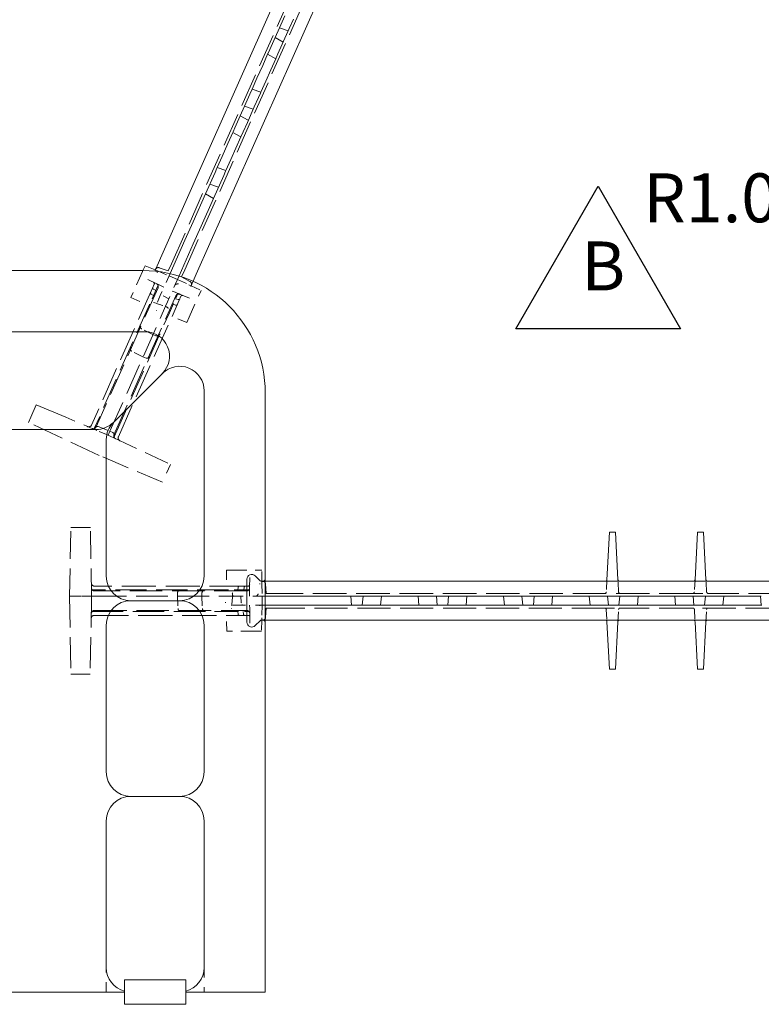
# Model space of a CAD drawing. Units: inches. Extents: x -2 to 174, y -2 to 136.
# Drawn here: x 77 to 85, y 12 to 22 of the extents above; entities that cross this region are included whole.
import ezdxf

# ---------------------------------------------------------------- set-up
doc = ezdxf.new("R2010")
doc.units = ezdxf.units.IN
doc.header["$LTSCALE"] = 4
doc.header["$MEASUREMENT"] = 0
doc.linetypes.add('DASHED', pattern=[0.2067, 0.1654, -0.0413])
for name, color, linetype, lineweight in [('Dimensions(ANSI)', 7, 'Continuous', 18), ('Hidden Edges(ANSI)', 7, 'DASHED', 18), ('Symbols(ANSI)', 7, 'Continuous', 25), ('Visible Edges(ANSI)', 7, 'Continuous', 18)]:
    doc.layers.add(name, color=color, linetype=linetype, lineweight=lineweight)
doc.styles.add('standard text', font='ARIAL.TTF')
doc.dimstyles.new('DEFAULT-ANSI 01', dxfattribs={"dimscale": 4, "dimtxt": 0.125, "dimasz": 0.125, "dimexe": 0.125, "dimexo": 0.0625, "dimgap": 0.031496, "dimtad": 0, "dimtih": 1, "dimtoh": 1, "dimdec": 3, "dimrnd": 1e-08, "dimzin": 4, "dimdsep": 46, "dimtxsty": 'standard text', "dimblk": 'Filled-1', "dimcen": 0.09, "dimdle": 0.393701, "dimclrd": 208, "dimclre": 208, "dimclrt": 7, "dimadec": 3, "dimazin": 1, "dimtfac": 0.6, "dimtdec": 3, "dimtofl": 0, "dimtmove": 0, "dimatfit": 3, "dimfxl": 0, "dimtolj": 1, "dimtzin": 0, "dimlwd": 15, "dimlwe": 15, "dimarcsym": 0})

# ---------------------------------------------------------------- blocks, each defined once
blk = doc.blocks.new('Filled-1')
at = {"color": 0}
for p, q in [((0, 0), (-1, 0.157)), ((-1, 0.157), (-1, -0.157)), ((-1, 0), (0, 0)), ((-1, -0.157), (0, 0))]:
    blk.add_line(p, q, dxfattribs=at)
at = {"color": 0, "flags": 128}
blk.add_lwpolyline([(-1, -0.157), (0, 0)], dxfattribs=at)
at = {"color": 0}
blk.add_solid([(-1, -0.157), (0, 0), (-1, 0.157), (-1, -0.157)], dxfattribs=at)
blk = doc.blocks.new('*D43')
at = {"layer": 'Defpoints', "color": 0, "linetype": 'Continuous'}
for p in [(84.007, 29.972), (85.536, 26.538), (83.251, 24.595), (79.301, 19.404)]:
    blk.add_point(p, dxfattribs=at)
at = {"layer": 'Dimensions(ANSI)', "color": 208, "linetype": 'Continuous', "lineweight": 15}
for start, end in [(251.2772, 263.3864), (276.6359, 288.7228)]:
    blk.add_arc((84.007, 29.972), 5.431, start, end, dxfattribs=at)
at = {"layer": 'Dimensions(ANSI)', "color": 208, "linetype": 'Continuous', "lineweight": 15, "xscale": 0.5, "yscale": 0.5, "zscale": 0.5}
for p, rotation in [((81.798, 25.011), 158.638609952194), ((86.216, 25.011), 21.36139004780587)]:
    blk.add_blockref('Filled-1', p, dxfattribs=dict(at, rotation=rotation))
at = {"layer": 'Dimensions(ANSI)', "color": 7, "linetype": 'Continuous', "lineweight": 18, "insert": (84.008, 24.542), "char_height": 0.5, "attachment_point": 5, "style": 'standard text'}
blk.add_mtext('\\A1;48°', dxfattribs=at)
blk = doc.blocks.new('*D45')
at = {"layer": 'Defpoints', "color": 0, "linetype": 'Continuous'}
for p in [(88.222, 19.06), (89.007, 18.442)]:
    blk.add_point(p, dxfattribs=at)
at = {"layer": 'Dimensions(ANSI)', "color": 208, "linetype": 'Continuous', "lineweight": 15}
for p, q in [((86.149, 20.185), (86.793, 20.185)), ((86.793, 20.185), (87.829, 19.37))]:
    blk.add_line(p, q, dxfattribs=at)
at = {"layer": 'Dimensions(ANSI)', "color": 208, "linetype": 'Continuous', "lineweight": 15, "xscale": 0.5, "yscale": 0.5, "zscale": 0.5, "rotation": 321.7878893500272}
blk.add_blockref('Filled-1', (88.222, 19.06), dxfattribs=at)
at = {"layer": 'Dimensions(ANSI)', "color": 7, "linetype": 'Continuous', "lineweight": 18, "insert": (84.941, 20.185), "char_height": 0.5, "attachment_point": 5, "style": 'standard text'}
blk.add_mtext('\\A1;R1.000', dxfattribs=at)
blk = doc.blocks.new('Revision Tag2')
at = {"layer": 'Symbols(ANSI)'}
for p, q in [((20.6425, 4.7115), (20.853, 5.0762)), ((20.853, 5.0762), (21.0636, 4.7115)), ((21.0636, 4.7115), (20.6425, 4.7115))]:
    blk.add_line(p, q, dxfattribs=at)
at = {"layer": 'Symbols(ANSI)', "color": 7, "insert": (20.8099, 4.7706), "char_height": 0.125, "attachment_point": 7, "style": 'standard text'}
blk.add_mtext('B', dxfattribs=at)

msp = doc.modelspace()

# ---------------------------------------------------------------- linework, layer by layer
at = {"layer": 'Hidden Edges(ANSI)', "ltscale": 0.517852}
for p, q in [((79.0481, 19.5111), (80.7896, 23.4225)), ((87.9172, 15.9917), (83.6356, 15.9917))]:
    msp.add_line(p, q, dxfattribs=at)
at = {"layer": 'Hidden Edges(ANSI)', "ltscale": 0.511247}
for p, q in [((79.1852, 19.4501), (80.5606, 22.5393)), ((87.9172, 16.1417), (84.5357, 16.1417))]:
    msp.add_line(p, q, dxfattribs=at)
at = {"layer": 'Hidden Edges(ANSI)', "ltscale": 0.044712}
for p, q in [((80.2414, 21.8916), (80.1524, 21.9222)), ((80.1905, 21.7774), (80.1082, 21.823)), ((79.8855, 21.0922), (79.7965, 21.1228)), ((79.8346, 20.978), (79.7523, 21.0236)), ((79.5296, 20.2928), (79.4406, 20.3235)), ((79.1102, 19.351), (79.0239, 19.3876)), ((79.9746, 16.0199), (79.9762, 16.1136)), ((81.0072, 16.1136), (80.999, 16.0199)), ((81.7572, 16.1136), (81.7654, 16.0199)), ((81.8822, 16.1136), (81.874, 16.0199)), ((82.6322, 16.1136), (82.6404, 16.0199)), ((82.7572, 16.1136), (82.749, 16.0199)), ((83.5072, 16.1136), (83.5154, 16.0199)), ((83.6322, 16.1136), (83.624, 16.0199)), ((84.3822, 16.1136), (84.3904, 16.0199)), ((84.5072, 16.1136), (84.499, 16.0199))]:
    msp.add_line(p, q, dxfattribs=at)
at = {"layer": 'Hidden Edges(ANSI)', "ltscale": 0.221196}
for p, q in [((78.7525, 19.431), (78.658, 19.2187)), ((79.2295, 18.9658), (79.324, 19.1781)), ((79.6729, 16.3792), (79.9052, 16.3792)), ((79.9038, 15.7542), (79.6715, 15.7542))]:
    msp.add_line(p, q, dxfattribs=at)
at = {"layer": 'Hidden Edges(ANSI)', "ltscale": 0.011593}
msp.add_line((78.7525, 19.431), (78.7573, 19.4417), dxfattribs=at)
at = {"layer": 'Hidden Edges(ANSI)', "ltscale": 0.025085}
for p, q in [((78.883, 19.4475), (78.9066, 19.4374)), ((79.9724, 15.8924), (79.9719, 15.8667))]:
    msp.add_line(p, q, dxfattribs=at)
at = {"layer": 'Hidden Edges(ANSI)', "ltscale": 0.062967}
for p, q in [((78.9065, 19.4374), (79.0239, 19.3876)), ((79.9746, 16.0199), (79.9724, 15.8924))]:
    msp.add_line(p, q, dxfattribs=at)
at = {"layer": 'Hidden Edges(ANSI)', "ltscale": 0.046123}
for p, q in [((79.016, 19.4389), (78.9242, 19.4705)), ((79.153, 19.3779), (79.2379, 19.3308)), ((80.0182, 16.1417), (80.0097, 16.2385)), ((80.0182, 15.9917), (80.0097, 15.895))]:
    msp.add_line(p, q, dxfattribs=at)
at = {"layer": 'Hidden Edges(ANSI)', "ltscale": 0.059038}
for p, q in [((79.0481, 19.5111), (79.016, 19.4389)), ((79.1852, 19.4501), (79.153, 19.3779)), ((80.0182, 16.1417), (80.0972, 16.1417)), ((80.0182, 15.9917), (80.0972, 15.9917))]:
    msp.add_line(p, q, dxfattribs=at)
at = {"layer": 'Hidden Edges(ANSI)', "ltscale": 0.087363}
for p, q in [((78.8981, 19.3065), (78.7316, 19.3841)), ((79.8493, 15.9379), (79.8525, 15.7542))]:
    msp.add_line(p, q, dxfattribs=at)
at = {"layer": 'Hidden Edges(ANSI)', "ltscale": 0.144547}
msp.add_line((79.0342, 19.4107), (78.9415, 19.2025), dxfattribs=at)
at = {"layer": 'Hidden Edges(ANSI)', "ltscale": 0.195923}
msp.add_line((79.1259, 19.3861), (79.0075, 19.1202), dxfattribs=at)
at = {"layer": 'Hidden Edges(ANSI)', "ltscale": 0.065216}
for p, q in [((79.1102, 19.351), (79.2258, 19.2971)), ((79.974, 16.2411), (79.9762, 16.1136))]:
    msp.add_line(p, q, dxfattribs=at)
at = {"layer": 'Hidden Edges(ANSI)', "ltscale": 0.031441}
msp.add_line((79.2455, 19.2782), (79.2694, 19.332), dxfattribs=at)
at = {"layer": 'Hidden Edges(ANSI)', "ltscale": 0.528958}
for p, q in [((78.8545, 19.2609), (78.2319, 17.8626)), ((78.2593, 15.9166), (79.79, 15.9166))]:
    msp.add_line(p, q, dxfattribs=at)
at = {"layer": 'Hidden Edges(ANSI)', "ltscale": 0.501393}
for p, q in [((78.9117, 19.2665), (78.278, 17.843)), ((78.2601, 15.9666), (79.8183, 15.9666))]:
    msp.add_line(p, q, dxfattribs=at)
at = {"layer": 'Hidden Edges(ANSI)', "ltscale": 0.159769}
for p, q in [((78.8931, 19.2493), (78.8248, 19.0959)), ((79.6272, 15.9566), (79.795, 15.9566))]:
    msp.add_line(p, q, dxfattribs=at)
at = {"layer": 'Hidden Edges(ANSI)', "ltscale": 0.024878}
for p, q in [((78.8728, 19.302), (78.8545, 19.2609)), ((79.1279, 19.1374), (79.1462, 19.1785)), ((79.8333, 16.2166), (79.7883, 16.2166)), ((79.79, 15.9166), (79.8349, 15.9166))]:
    msp.add_line(p, q, dxfattribs=at)
at = {"layer": 'Hidden Edges(ANSI)', "ltscale": 0.012475}
for p, q in [((78.8877, 19.2371), (78.8646, 19.2499)), ((78.8654, 19.187), (78.8423, 19.1998)), ((79.0915, 19.154), (79.1165, 19.1454)), ((79.0663, 19.0975), (79.0913, 19.0889)), ((79.7268, 16.1766), (79.7291, 16.2029)), ((79.7887, 16.1766), (79.791, 16.2029)), ((79.7268, 15.9566), (79.7291, 15.9303)), ((79.7817, 15.9566), (79.784, 15.9303))]:
    msp.add_line(p, q, dxfattribs=at)
at = {"layer": 'Hidden Edges(ANSI)', "ltscale": 0.098854}
for p, q in [((78.8931, 19.2493), (78.9151, 19.2986)), ((79.849, 15.9566), (79.795, 15.9566))]:
    msp.add_line(p, q, dxfattribs=at)
at = {"layer": 'Hidden Edges(ANSI)', "ltscale": 0.008906}
for p, q in [((78.8981, 19.3065), (78.9151, 19.2986)), ((79.849, 15.9566), (79.8493, 15.9379))]:
    msp.add_line(p, q, dxfattribs=at)
at = {"layer": 'Hidden Edges(ANSI)', "ltscale": 0.036523}
for p, q in [((78.9427, 19.2857), (78.9151, 19.2986)), ((79.8468, 16.1462), (79.8473, 16.1766))]:
    msp.add_line(p, q, dxfattribs=at)
at = {"layer": 'Hidden Edges(ANSI)', "ltscale": 0.000607872}
for p, q in [((78.9151, 19.2986), (78.9151, 19.2986)), ((79.849, 15.9566), (79.849, 15.9566))]:
    msp.add_line(p, q, dxfattribs=at)
at = {"layer": 'Hidden Edges(ANSI)', "ltscale": 0.015582}
for p, q in [((78.9427, 19.2857), (78.9724, 19.2718)), ((79.8479, 16.0199), (79.8485, 15.9871))]:
    msp.add_line(p, q, dxfattribs=at)
at = {"layer": 'Hidden Edges(ANSI)', "ltscale": 0.015462}
for p, q in [((79.0574, 19.2322), (79.0873, 19.2195)), ((79.8468, 16.1462), (79.8462, 16.1136))]:
    msp.add_line(p, q, dxfattribs=at)
at = {"layer": 'Hidden Edges(ANSI)', "ltscale": 0.026858}
for p, q in [((79.2258, 19.2971), (79.249, 19.2863)), ((79.9736, 16.2667), (79.974, 16.2411))]:
    msp.add_line(p, q, dxfattribs=at)
at = {"layer": 'Hidden Edges(ANSI)', "ltscale": 0.053478}
for p, q in [((79.249, 19.2863), (79.351, 19.2387)), ((79.9736, 16.2667), (79.9716, 16.3792)), ((79.9719, 15.8667), (79.97, 15.7542))]:
    msp.add_line(p, q, dxfattribs=at)
at = {"layer": 'Hidden Edges(ANSI)', "ltscale": 0.123406}
for p, q in [((79.351, 19.2387), (79.324, 19.1781)), ((79.9716, 16.3792), (79.9052, 16.3792))]:
    msp.add_line(p, q, dxfattribs=at)
at = {"layer": 'Hidden Edges(ANSI)', "ltscale": 0.500337}
for p, q in [((78.4613, 17.7632), (79.0938, 19.1837)), ((79.8167, 16.1666), (78.2618, 16.1666))]:
    msp.add_line(p, q, dxfattribs=at)
at = {"layer": 'Hidden Edges(ANSI)', "ltscale": 0.527824}
for p, q in [((78.5067, 17.7421), (79.1279, 19.1374)), ((79.7883, 16.2166), (78.2609, 16.2166))]:
    msp.add_line(p, q, dxfattribs=at)
at = {"layer": 'Hidden Edges(ANSI)', "ltscale": 0.038205}
for p, q in [((78.6347, 19.1663), (78.658, 19.2187)), ((79.6141, 15.7542), (79.6715, 15.7542))]:
    msp.add_line(p, q, dxfattribs=at)
at = {"layer": 'Hidden Edges(ANSI)', "ltscale": 0.09628}
for p, q in [((78.6347, 19.1663), (78.8181, 19.0808)), ((79.6141, 15.7542), (79.6106, 15.9566))]:
    msp.add_line(p, q, dxfattribs=at)
at = {"layer": 'Hidden Edges(ANSI)', "ltscale": 0.055762}
for p, q in [((78.9415, 19.2025), (78.9046, 19.1195)), ((79.6811, 16.0199), (79.772, 16.0199))]:
    msp.add_line(p, q, dxfattribs=at)
at = {"layer": 'Hidden Edges(ANSI)', "ltscale": 0.031303}
for p, q in [((79.0212, 19.1509), (78.9639, 19.1827)), ((79.763, 16.0484), (79.7572, 16.1136))]:
    msp.add_line(p, q, dxfattribs=at)
at = {"layer": 'Hidden Edges(ANSI)', "ltscale": 0.155015}
for p, q in [((79.0273, 19.0097), (79.0935, 19.1585)), ((79.7936, 16.1766), (79.6307, 16.1766))]:
    msp.add_line(p, q, dxfattribs=at)
at = {"layer": 'Hidden Edges(ANSI)', "ltscale": 0.036522}
for p, q in [((79.1154, 19.2076), (79.0873, 19.2195)), ((79.849, 15.9566), (79.8485, 15.9871))]:
    msp.add_line(p, q, dxfattribs=at)
at = {"layer": 'Hidden Edges(ANSI)', "ltscale": 0.097063}
for p, q in [((79.1154, 19.2076), (79.0935, 19.1585)), ((79.7936, 16.1766), (79.8473, 16.1766))]:
    msp.add_line(p, q, dxfattribs=at)
at = {"layer": 'Hidden Edges(ANSI)', "ltscale": 9.60937e-06}
msp.add_line((79.1154, 19.2076), (79.1154, 19.2076), dxfattribs=at)
at = {"layer": 'Hidden Edges(ANSI)', "ltscale": 0.001254}
msp.add_line((79.1154, 19.2076), (79.1154, 19.2076), dxfattribs=at)
at = {"layer": 'Hidden Edges(ANSI)', "ltscale": 0.01205}
for p, q in [((79.1154, 19.2076), (79.1386, 19.1977)), ((79.8478, 16.2019), (79.8473, 16.1766))]:
    msp.add_line(p, q, dxfattribs=at)
at = {"layer": 'Hidden Edges(ANSI)', "ltscale": 0.002088}
for p, q in [((79.1386, 19.1977), (79.1408, 19.1968)), ((79.8478, 16.2043), (79.8478, 16.2019))]:
    msp.add_line(p, q, dxfattribs=at)
at = {"layer": 'Hidden Edges(ANSI)', "ltscale": 0.001142}
for p, q in [((79.1387, 19.1977), (79.1408, 19.1968)), ((79.8478, 16.2043), (79.8478, 16.202))]:
    msp.add_line(p, q, dxfattribs=at)
at = {"layer": 'Hidden Edges(ANSI)', "ltscale": 0.083229}
for p, q in [((79.1408, 19.1968), (79.3019, 19.1284)), ((79.8478, 16.2043), (79.8509, 16.3792))]:
    msp.add_line(p, q, dxfattribs=at)
at = {"layer": 'Hidden Edges(ANSI)', "ltscale": 0.480459}
for p, q in [((78.8248, 19.0959), (78.2593, 17.8258)), ((78.2368, 15.9566), (79.6272, 15.9566))]:
    msp.add_line(p, q, dxfattribs=at)
at = {"layer": 'Hidden Edges(ANSI)', "ltscale": 0.482622}
msp.add_line((78.4204, 17.8016), (78.9885, 19.0775), dxfattribs=at)
at = {"layer": 'Hidden Edges(ANSI)', "ltscale": 0.044437}
for p, q in [((78.9885, 19.0775), (79.0075, 19.1202)), ((79.6769, 16.1136), (79.7237, 16.1136))]:
    msp.add_line(p, q, dxfattribs=at)
at = {"layer": 'Hidden Edges(ANSI)', "ltscale": 0.479727}
msp.add_line((78.4626, 17.7415), (79.0273, 19.0097), dxfattribs=at)
at = {"layer": 'Hidden Edges(ANSI)', "ltscale": 0.096399}
for p, q in [((79.205, 18.9106), (79.0184, 18.9898)), ((79.6125, 16.3792), (79.6089, 16.1766))]:
    msp.add_line(p, q, dxfattribs=at)
at = {"layer": 'Hidden Edges(ANSI)', "ltscale": 0.040245}
for p, q in [((79.2295, 18.9658), (79.205, 18.9106)), ((79.6729, 16.3792), (79.6125, 16.3792))]:
    msp.add_line(p, q, dxfattribs=at)
at = {"layer": 'Hidden Edges(ANSI)', "ltscale": 0.060754}
for p, q in [((78.8592, 18.7871), (78.7453, 18.8451)), ((78.7576, 18.5589), (78.6437, 18.6169)), ((79.1092, 16.1136), (79.1159, 15.986)), ((79.359, 16.1136), (79.3656, 15.986))]:
    msp.add_line(p, q, dxfattribs=at)
at = {"layer": 'Hidden Edges(ANSI)', "ltscale": 0.015932}
for p, q in [((78.8592, 18.7871), (78.8906, 18.775)), ((78.7576, 18.5589), (78.789, 18.5468)), ((79.1092, 16.1136), (79.111, 16.1472)), ((79.359, 16.1136), (79.3607, 16.1472))]:
    msp.add_line(p, q, dxfattribs=at)
at = {"layer": 'Hidden Edges(ANSI)', "ltscale": 0.027357}
msp.add_line((77.587, 17.889), (77.6105, 17.9417), dxfattribs=at)
at = {"layer": 'Hidden Edges(ANSI)', "ltscale": 0.149322}
msp.add_line((77.9675, 17.9417), (78.2564, 17.8191), dxfattribs=at)
at = {"layer": 'Hidden Edges(ANSI)', "ltscale": 0.481992}
for p, q in [((78.3094, 17.5522), (77.587, 17.889)), ((78.0072, 16.1136), (78.0212, 15.3167)), ((78.2322, 16.1136), (78.2183, 15.3167))]:
    msp.add_line(p, q, dxfattribs=at)
at = {"layer": 'Hidden Edges(ANSI)', "ltscale": 0.003378}
msp.add_line((78.2564, 17.8191), (78.2593, 17.8258), dxfattribs=at)
at = {"layer": 'Hidden Edges(ANSI)', "ltscale": 0.036654}
msp.add_line((78.2564, 17.8191), (78.2844, 17.8072), dxfattribs=at)
at = {"layer": 'Hidden Edges(ANSI)', "ltscale": 0.060782}
msp.add_line((78.3007, 17.8465), (78.4204, 17.8016), dxfattribs=at)
at = {"layer": 'Hidden Edges(ANSI)', "ltscale": 0.060712}
msp.add_line((78.4009, 17.7578), (78.2844, 17.8072), dxfattribs=at)
at = {"layer": 'Hidden Edges(ANSI)', "ltscale": 0.039874}
msp.add_line((78.4009, 17.7578), (78.4204, 17.8016), dxfattribs=at)
at = {"layer": 'Hidden Edges(ANSI)', "ltscale": 0.015538}
msp.add_line((78.4304, 17.744), (78.4009, 17.7578), dxfattribs=at)
at = {"layer": 'Hidden Edges(ANSI)', "ltscale": 0.015939}
msp.add_line((78.4204, 17.8016), (78.4503, 17.7861), dxfattribs=at)
at = {"layer": 'Hidden Edges(ANSI)', "ltscale": 0.036655}
msp.add_line((78.4304, 17.744), (78.458, 17.7311), dxfattribs=at)
at = {"layer": 'Hidden Edges(ANSI)', "ltscale": 0.005305}
msp.add_line((78.4626, 17.7415), (78.458, 17.7311), dxfattribs=at)
at = {"layer": 'Hidden Edges(ANSI)', "ltscale": 0.387169}
msp.add_line((78.458, 17.7311), (79.0382, 17.4606), dxfattribs=at)
at = {"layer": 'Hidden Edges(ANSI)', "ltscale": 0.425273}
for p, q in [((78.9567, 17.2774), (78.3094, 17.5522)), ((78.0072, 16.1136), (78.0195, 16.8167)), ((78.2322, 16.1136), (78.22, 16.8167))]:
    msp.add_line(p, q, dxfattribs=at)
at = {"layer": 'Hidden Edges(ANSI)', "ltscale": 0.095351}
msp.add_line((79.0382, 17.4606), (78.9567, 17.2774), dxfattribs=at)
at = {"layer": 'Hidden Edges(ANSI)', "ltscale": 0.069257}
for p, q in [((78.1122, 16.8167), (78.0195, 16.8167)), ((78.22, 16.8167), (78.1272, 16.8167))]:
    msp.add_line(p, q, dxfattribs=at)
at = {"layer": 'Hidden Edges(ANSI)', "ltscale": 0.007043}
for p, q in [((78.1122, 16.8167), (78.1272, 16.8167)), ((78.1122, 16.1136), (78.1272, 16.1136)), ((78.1272, 15.3167), (78.1122, 15.3167))]:
    msp.add_line(p, q, dxfattribs=at)
at = {"layer": 'Hidden Edges(ANSI)', "ltscale": 0.023073}
msp.add_line((80.0072, 16.2667), (79.9648, 16.2667), dxfattribs=at)
at = {"layer": 'Hidden Edges(ANSI)', "ltscale": 0.059731}
for p, q in [((83.5011, 16.281), (83.4945, 16.156)), ((83.62, 16.156), (83.6134, 16.281)), ((84.4011, 16.281), (84.3945, 16.156)), ((84.52, 16.156), (84.5134, 16.281)), ((83.4945, 15.9775), (83.5011, 15.8525)), ((83.6134, 15.8525), (83.6199, 15.9775)), ((84.3945, 15.9775), (84.4011, 15.8525)), ((84.5134, 15.8525), (84.5199, 15.9775))]:
    msp.add_line(p, q, dxfattribs=at)
at = {"layer": 'Hidden Edges(ANSI)', "ltscale": 0.078437}
for p, q in [((78.1122, 16.1136), (78.0072, 16.1136)), ((78.2322, 16.1136), (78.1272, 16.1136))]:
    msp.add_line(p, q, dxfattribs=at)
at = {"layer": 'Hidden Edges(ANSI)', "ltscale": 0.007203}
for p, q in [((78.2384, 16.1766), (78.2311, 16.1766)), ((78.2295, 15.9566), (78.2368, 15.9566))]:
    msp.add_line(p, q, dxfattribs=at)
at = {"layer": 'Hidden Edges(ANSI)', "ltscale": 0.062467}
msp.add_line((78.2658, 16.1136), (78.2322, 16.1136), dxfattribs=at)
at = {"layer": 'Hidden Edges(ANSI)', "ltscale": 0.481126}
msp.add_line((79.6307, 16.1766), (78.2384, 16.1766), dxfattribs=at)
at = {"layer": 'Hidden Edges(ANSI)', "ltscale": 0.487609}
msp.add_line((78.2658, 16.1136), (79.6769, 16.1136), dxfattribs=at)
at = {"layer": 'Hidden Edges(ANSI)', "ltscale": 0.191861}
msp.add_line((80.0072, 16.1136), (79.7237, 16.1136), dxfattribs=at)
at = {"layer": 'Hidden Edges(ANSI)', "ltscale": 0.000119026}
msp.add_line((79.8473, 16.1766), (79.8473, 16.1766), dxfattribs=at)
at = {"layer": 'Hidden Edges(ANSI)', "ltscale": 0.001281}
msp.add_line((79.8473, 16.1766), (79.8473, 16.1766), dxfattribs=at)
at = {"layer": 'Hidden Edges(ANSI)', "ltscale": 0.517851}
msp.add_line((84.3788, 16.1417), (80.0972, 16.1417), dxfattribs=at)
at = {"layer": 'Hidden Edges(ANSI)', "ltscale": 0.000241834}
for p, q in [((84.3796, 16.1417), (84.3788, 16.1417)), ((84.5357, 16.1417), (84.5349, 16.1417)), ((83.4788, 15.9917), (83.4796, 15.9917)), ((83.6349, 15.9917), (83.6356, 15.9917))]:
    msp.add_line(p, q, dxfattribs=at)
at = {"layer": 'Hidden Edges(ANSI)', "ltscale": 0.07389}
msp.add_line((84.3796, 16.1417), (84.5349, 16.1417), dxfattribs=at)
at = {"layer": 'Hidden Edges(ANSI)', "ltscale": 0.148593}
msp.add_line((80.0072, 16.0199), (79.772, 16.0199), dxfattribs=at)
at = {"layer": 'Hidden Edges(ANSI)', "ltscale": 0.511248}
msp.add_line((83.4788, 15.9917), (80.0972, 15.9917), dxfattribs=at)
at = {"layer": 'Hidden Edges(ANSI)', "ltscale": 0.073883}
msp.add_line((83.4796, 15.9917), (83.6349, 15.9917), dxfattribs=at)
at = {"layer": 'Hidden Edges(ANSI)', "ltscale": 0.021568}
msp.add_line((79.9667, 15.8667), (80.0072, 15.8667), dxfattribs=at)
at = {"layer": 'Hidden Edges(ANSI)', "ltscale": 0.122998}
msp.add_line((79.9038, 15.7542), (79.97, 15.7542), dxfattribs=at)
at = {"layer": 'Hidden Edges(ANSI)', "ltscale": 0.068033}
for p, q in [((78.0212, 15.3167), (78.1122, 15.3167)), ((78.1272, 15.3167), (78.2183, 15.3167))]:
    msp.add_line(p, q, dxfattribs=at)
at = {"layer": 'Hidden Edges(ANSI)', "ltscale": 0.118944}
for p, q in [((78.3822, 12.0667), (78.3822, 12.3167)), ((79.3822, 12.3167), (79.3822, 12.0667))]:
    msp.add_line(p, q, dxfattribs=at)
at = {"layer": 'Hidden Edges(ANSI)', "ltscale": 0.01132, "flags": 128}
msp.add_lwpolyline([(78.901, 19.4251), (78.9002, 19.4255)], dxfattribs=at)
at = {"layer": 'Hidden Edges(ANSI)', "ltscale": 0.063651, "flags": 128}
for points in [[(78.901, 19.4251), (78.906, 19.4226)], [(79.95, 16.0199), (79.9506, 16.0149)]]:
    msp.add_lwpolyline(points, dxfattribs=at)
at = {"layer": 'Hidden Edges(ANSI)', "ltscale": 0.008936, "flags": 128}
for points in [[(78.8981, 19.3065), (78.8988, 19.3062)], [(79.849, 15.9566), (79.849, 15.9558)]]:
    msp.add_lwpolyline(points, dxfattribs=at)
at = {"layer": 'Hidden Edges(ANSI)', "ltscale": 0.022272, "flags": 128}
for points in [[(78.9505, 19.2227), (78.9498, 19.221)], [(79.763, 16.0484), (79.7632, 16.0465)]]:
    msp.add_lwpolyline(points, dxfattribs=at)
at = {"layer": 'Hidden Edges(ANSI)', "ltscale": 0.056359, "flags": 128}
for points in [[(79.1156, 19.305), (79.1191, 19.305)], [(79.9532, 16.2411), (79.9528, 16.2365)]]:
    msp.add_lwpolyline(points, dxfattribs=at)
at = {"layer": 'Hidden Edges(ANSI)', "ltscale": 0.028398, "flags": 128}
for points in [[(79.2455, 19.2782), (79.2452, 19.2778)], [(79.9532, 16.2411), (79.9534, 16.2431)]]:
    msp.add_lwpolyline(points, dxfattribs=at)
at = {"layer": 'Hidden Edges(ANSI)', "ltscale": 0.061758, "flags": 128}
for points in [[(78.9193, 19.1525), (78.9173, 19.1479)], [(79.5984, 16.0495), (79.6033, 16.0477)]]:
    msp.add_lwpolyline(points, dxfattribs=at)
at = {"layer": 'Hidden Edges(ANSI)', "ltscale": 0.06792, "flags": 128}
for points in [[(79.0075, 19.1202), (79.0082, 19.1222)], [(79.772, 16.0199), (79.77, 16.0275)]]:
    msp.add_lwpolyline(points, dxfattribs=at)
at = {"layer": 'Hidden Edges(ANSI)', "ltscale": 0.024047, "flags": 128}
msp.add_lwpolyline([(78.8248, 19.0959), (78.8256, 19.0976)], dxfattribs=at)
at = {"layer": 'Hidden Edges(ANSI)', "ltscale": 0.046302, "flags": 128}
for points in [[(78.8967, 19.029), (78.8964, 19.0327)], [(79.6811, 16.0199), (79.6768, 16.02)]]:
    msp.add_lwpolyline(points, dxfattribs=at)
at = {"layer": 'Hidden Edges(ANSI)', "ltscale": 0.025959, "flags": 128}
msp.add_lwpolyline([(79.0167, 19.0582), (79.0184, 19.0571)], dxfattribs=at)
at = {"layer": 'Hidden Edges(ANSI)', "ltscale": 0.025963, "flags": 128}
msp.add_lwpolyline([(79.6307, 16.1766), (79.6331, 16.1765)], dxfattribs=at)
at = {"layer": 'Hidden Edges(ANSI)', "ltscale": 0.02405, "flags": 128}
msp.add_lwpolyline([(79.6626, 15.986), (79.6624, 15.9842)], dxfattribs=at)
at = {"layer": 'Hidden Edges(ANSI)', "ltscale": 0.025585, "flags": 128}
msp.add_lwpolyline([(79.9667, 15.8667), (79.9663, 15.8668)], dxfattribs=at)
at = {"layer": 'Hidden Edges(ANSI)', "ltscale": 0.021799}
for centre, start, end in [((78.9141, 19.4412), 71, 156), ((79.2229, 19.3037), 336, 61), ((79.9788, 16.2357), 5, 90), ((79.9788, 15.8977), 270, 355)]:
    msp.add_arc(centre, 0.031, start, end, dxfattribs=at)
at = {"layer": 'Hidden Edges(ANSI)', "ltscale": 0.010496}
for centre, start, end in [((78.8719, 19.263), 156, 241), ((78.8495, 19.2129), 156, 241), ((79.1214, 19.1596), 251, 336), ((79.0962, 19.1031), 251, 336), ((79.7441, 16.2016), 90, 175), ((79.8059, 16.2016), 90, 175), ((79.7441, 15.9316), 185, 270), ((79.7989, 15.9316), 185, 270)]:
    msp.add_arc(centre, 0.015, start, end, dxfattribs=at)
at = {"layer": 'Hidden Edges(ANSI)', "ltscale": 0.010995}
for centre, start, end in [((78.8591, 19.3081), 336, 65), ((79.1599, 19.1724), 67, 156), ((79.8333, 16.2316), 270, 359), ((79.8349, 15.9016), 1, 90)]:
    msp.add_arc(centre, 0.015, start, end, dxfattribs=at)
at = {"layer": 'Hidden Edges(ANSI)', "ltscale": 0.02283}
for centre, start, end in [((78.8834, 19.2791), 336, 65), ((79.1221, 19.1711), 67, 156), ((78.2036, 17.8752), 247, 336), ((78.2496, 17.8556), 247, 336), ((78.4897, 17.7506), 156, 245), ((78.535, 17.7294), 156, 245), ((78.2609, 16.2476), 181, 270), ((78.2618, 16.1976), 181, 270), ((79.8167, 16.1976), 270, 359), ((78.2593, 15.8856), 90, 179), ((78.2601, 15.9356), 90, 179), ((79.8183, 15.9356), 1, 90)]:
    msp.add_arc(centre, 0.031, start, end, dxfattribs=at)
at = {"layer": 'Hidden Edges(ANSI)', "ltscale": 0.022314}
for centre, start, end in [((78.7594, 18.8727), 156, 243), ((78.9017, 18.8039), 249, 336), ((78.6578, 18.6445), 156, 243), ((78.8001, 18.5758), 249, 336), ((79.1419, 16.1456), 90, 177), ((79.3917, 16.1456), 90, 177), ((79.1469, 15.9876), 183, 270), ((79.3966, 15.9876), 183, 270)]:
    msp.add_arc(centre, 0.031, start, end, dxfattribs=at)
at = {"layer": 'Hidden Edges(ANSI)', "ltscale": 0.012821}
for centre, start, end in [((83.4796, 16.1567), 270, 357), ((83.6349, 16.1567), 183, 270), ((84.3796, 16.1567), 270, 357), ((84.5349, 16.1567), 183, 270), ((83.4796, 15.9767), 3, 90), ((83.6349, 15.9767), 90, 177), ((84.3796, 15.9767), 3, 90), ((84.5349, 15.9767), 90, 177)]:
    msp.add_arc(centre, 0.015, start, end, dxfattribs=at)
at = {"layer": 'Hidden Edges(ANSI)', "ltscale": 0.027818}
for centre, major_axis, start_param, end_param in [((81.2795, 17.8806), (2.1955, -1.412), 3.0179426, 3.134706), ((79.5152, 18.6934), (-0.397, 2.58), 3.1484793, 3.2652427)]:
    msp.add_ellipse(centre, major_axis=major_axis, ratio=0.0857165, start_param=start_param, end_param=end_param, dxfattribs=at)
at = {"layer": 'Hidden Edges(ANSI)', "ltscale": 0.012171}
for centre, major_axis, ratio, start_param, end_param in [((74.1859, 7.389), (3.5155, 12.3163), 0.9846341, 6.1622446, 6.1642567), ((67.0446, 16.4794), (12.6867, -1.7655), 0.9846434, 0.1164036, 0.1184156)]:
    msp.add_ellipse(centre, major_axis=major_axis, ratio=ratio, start_param=start_param, end_param=end_param, dxfattribs=at)
at = {"layer": 'Hidden Edges(ANSI)', "ltscale": 0.06188}
for centre, major_axis, start_param, end_param in [((78.4949, 19.271), (0.4936, -0.1934), 5.5730839, 6.2820655), ((79.6529, 15.584), (0.0241, 0.5296), 0.0011198, 0.7101014)]:
    msp.add_ellipse(centre, major_axis=major_axis, ratio=0.0246569, start_param=start_param, end_param=end_param, dxfattribs=at)
at = {"layer": 'Hidden Edges(ANSI)', "ltscale": 0.016894}
for centre, major_axis, start_param, end_param in [((79.4625, 18.8401), (0.474, -0.2374), 3.1427124, 3.5009545), ((79.6529, 16.6432), (-0.0241, 0.5296), 2.7822308, 3.1404729)]:
    msp.add_ellipse(centre, major_axis=major_axis, ratio=0.0246569, start_param=start_param, end_param=end_param, dxfattribs=at)
at = {"layer": 'Hidden Edges(ANSI)', "ltscale": 0.02414}
for centre, start_param, end_param in [((78.2876, 17.8132), 0.0523599, 1.5707963), ((78.4343, 17.7541), 4.712389, 6.2308254)]:
    msp.add_ellipse(centre, major_axis=(0.0146, 0.0327), ratio=0.8660254, start_param=start_param, end_param=end_param, dxfattribs=at)
at = {"layer": 'Visible Edges(ANSI)'}
for p, q in [((82.1125, 26.7011), (78.936, 19.5667)), ((79.3015, 19.404), (82.4779, 26.5384)), ((80.1659, 21.9525), (80.2067, 22.0441)), ((80.1659, 21.9525), (80.0947, 21.7927)), ((80.2947, 22.0113), (80.2516, 21.9144)), ((80.1804, 21.7545), (80.2516, 21.9144)), ((80.0539, 21.7011), (80.0947, 21.7927)), ((80.1804, 21.7545), (80.1372, 21.6576)), ((80.032, 21.6517), (79.9816, 21.5386)), ((80.032, 21.6517), (80.0347, 21.6579)), ((80.032, 21.6517), (80.1143, 21.6061)), ((80.0539, 21.7011), (80.0347, 21.6579)), ((80.118, 21.6144), (80.1372, 21.6576)), ((79.9816, 21.5386), (79.9231, 21.4072)), ((80.0639, 21.493), (80.1143, 21.6061)), ((80.118, 21.6144), (80.1143, 21.6061)), ((80.0639, 21.493), (80.0121, 21.3766)), ((79.9231, 21.4072), (79.8728, 21.2941)), ((79.9618, 21.2635), (80.0121, 21.3766)), ((79.8508, 21.2448), (79.81, 21.1532)), ((79.8508, 21.2448), (79.87, 21.288)), ((79.8728, 21.2941), (79.87, 21.288)), ((79.8728, 21.2941), (79.9618, 21.2635)), ((79.9388, 21.2119), (79.958, 21.2551)), ((79.9618, 21.2635), (79.958, 21.2551)), ((79.7388, 20.9933), (79.81, 21.1532)), ((79.9388, 21.2119), (79.8957, 21.115)), ((79.8245, 20.9552), (79.8957, 21.115)), ((79.7388, 20.9933), (79.6981, 20.9017)), ((79.8245, 20.9552), (79.7813, 20.8583)), ((79.6761, 20.8523), (79.6257, 20.7392)), ((79.6788, 20.8585), (79.6761, 20.8523)), ((79.6761, 20.8523), (79.7584, 20.8067)), ((79.6788, 20.8585), (79.6981, 20.9017)), ((79.7621, 20.8151), (79.7813, 20.8583)), ((79.6257, 20.7392), (79.5672, 20.6079)), ((79.708, 20.6936), (79.7584, 20.8067)), ((79.7621, 20.8151), (79.7584, 20.8067)), ((79.708, 20.6936), (79.6562, 20.5772)), ((79.5672, 20.6079), (79.5169, 20.4948)), ((79.6059, 20.4641), (79.6562, 20.5772)), ((79.4949, 20.4454), (79.3964, 20.2243)), ((79.5141, 20.4886), (79.4949, 20.4454)), ((79.5141, 20.4886), (79.5169, 20.4948)), ((79.5169, 20.4948), (79.6059, 20.4641)), ((79.6021, 20.4558), (79.5829, 20.4126)), ((79.6021, 20.4558), (79.6059, 20.4641)), ((79.4788, 20.1787), (79.5829, 20.4126)), ((79.3964, 20.2243), (79.2698, 19.9399)), ((79.3521, 19.8943), (79.4788, 20.1787)), ((79.4788, 20.1787), (79.3964, 20.2243)), ((79.2698, 19.9399), (79.186, 19.7517)), ((79.3521, 19.8943), (79.2717, 19.7136)), ((79.186, 19.7517), (79.0342, 19.4107)), ((79.2717, 19.7136), (79.1259, 19.3861)), ((78.936, 19.5667), (78.8808, 19.4427)), ((76.859, 19.4417), (78.7572, 19.4417)), ((78.7573, 19.4417), (78.7794, 19.4914)), ((78.883, 19.4475), (78.7794, 19.4914)), ((79.2694, 19.332), (79.3015, 19.404)), ((74.2572, 18.8167), (78.7787, 18.8167)), ((78.9555, 18.3899), (78.4555, 17.8899)), ((79.3822, 16.3167), (79.3822, 18.2132)), ((80.0072, 18.1917), (80.0072, 16.2935)), ((77.6105, 17.9417), (77.6672, 18.0692)), ((77.6672, 18.0692), (77.9675, 17.9417)), ((78.2787, 17.8167), (74.2572, 17.8167)), ((78.3822, 17.7132), (78.3822, 16.3167)), ((83.5011, 16.281), (83.5265, 16.7668)), ((83.5265, 16.7668), (83.5879, 16.7668)), ((83.6134, 16.281), (83.5879, 16.7668)), ((84.4011, 16.281), (84.4265, 16.7668)), ((84.4265, 16.7668), (84.4879, 16.7668)), ((84.5134, 16.281), (84.4879, 16.7668)), ((79.9051, 16.3208), (79.9543, 16.2716)), ((79.8197, 15.848), (79.8197, 16.2855)), ((80.0072, 15.8399), (80.0072, 16.2935)), ((80.1024, 16.2667), (80.0072, 16.2667)), ((87.912, 16.2667), (80.1024, 16.2667)), ((80.3732, 16.1136), (80.0072, 16.1136)), ((80.3732, 16.1136), (80.5709, 16.1136)), ((80.8822, 16.1136), (80.5709, 16.1136)), ((80.8822, 16.1136), (80.8904, 16.0199)), ((80.8822, 16.1136), (81.1383, 16.1136)), ((81.1856, 16.1136), (81.1383, 16.1136)), ((81.1856, 16.1136), (81.1947, 16.1136)), ((81.1865, 16.0199), (81.1947, 16.1136)), ((81.3186, 16.1136), (81.1947, 16.1136)), ((81.3186, 16.1136), (81.4459, 16.1136)), ((81.5697, 16.1136), (81.4459, 16.1136)), ((81.5789, 16.1136), (81.5697, 16.1136)), ((81.5779, 16.0199), (81.5697, 16.1136)), ((81.5789, 16.1136), (81.6262, 16.1136)), ((81.7322, 16.1136), (81.6262, 16.1136)), ((81.7322, 16.1136), (81.9072, 16.1136)), ((82.0133, 16.1136), (81.9072, 16.1136)), ((82.0133, 16.1136), (82.0606, 16.1136)), ((82.0697, 16.1136), (82.0606, 16.1136)), ((82.0615, 16.0199), (82.0697, 16.1136)), ((82.1936, 16.1136), (82.0697, 16.1136)), ((82.1936, 16.1136), (82.3209, 16.1136)), ((82.4447, 16.1136), (82.3209, 16.1136)), ((82.4539, 16.1136), (82.4447, 16.1136)), ((82.4529, 16.0199), (82.4447, 16.1136)), ((82.4539, 16.1136), (82.5012, 16.1136)), ((82.6072, 16.1136), (82.5012, 16.1136)), ((82.6072, 16.1136), (82.7822, 16.1136)), ((82.8883, 16.1136), (82.7822, 16.1136)), ((82.8883, 16.1136), (82.9356, 16.1136)), ((82.9447, 16.1136), (82.9356, 16.1136)), ((82.9365, 16.0199), (82.9447, 16.1136)), ((83.0686, 16.1136), (82.9447, 16.1136)), ((83.0686, 16.1136), (83.1959, 16.1136)), ((83.3197, 16.1136), (83.1959, 16.1136)), ((83.3197, 16.1136), (83.3289, 16.1136)), ((83.3279, 16.0199), (83.3197, 16.1136)), ((83.3762, 16.1136), (83.3289, 16.1136)), ((83.3762, 16.1136), (83.4822, 16.1136)), ((83.6572, 16.1136), (83.4822, 16.1136)), ((83.6572, 16.1136), (83.7633, 16.1136)), ((83.8106, 16.1136), (83.7633, 16.1136)), ((83.8106, 16.1136), (83.8197, 16.1136)), ((83.8115, 16.0199), (83.8197, 16.1136)), ((83.9436, 16.1136), (83.8197, 16.1136)), ((83.9436, 16.1136), (84.0709, 16.1136)), ((84.1947, 16.1136), (84.0709, 16.1136)), ((84.2039, 16.1136), (84.1947, 16.1136)), ((84.2029, 16.0199), (84.1947, 16.1136)), ((84.2039, 16.1136), (84.2512, 16.1136)), ((84.3572, 16.1136), (84.2512, 16.1136)), ((84.3572, 16.1136), (84.5322, 16.1136)), ((84.6383, 16.1136), (84.5322, 16.1136)), ((84.6383, 16.1136), (84.6856, 16.1136)), ((84.6947, 16.1136), (84.6856, 16.1136)), ((84.6865, 16.0199), (84.6947, 16.1136)), ((84.8186, 16.1136), (84.6947, 16.1136)), ((84.8186, 16.1136), (84.9459, 16.1136)), ((85.0697, 16.1136), (84.9459, 16.1136)), ((85.0697, 16.1136), (85.0789, 16.1136)), ((85.0779, 16.0199), (85.0697, 16.1136)), ((78.6322, 16.0667), (79.1322, 16.0667)), ((80.3732, 16.0199), (80.0072, 16.0199)), ((80.3732, 16.0199), (80.5791, 16.0199)), ((80.5791, 16.0199), (80.8904, 16.0199)), ((80.8904, 16.0199), (81.1325, 16.0199)), ((81.1798, 16.0199), (81.1325, 16.0199)), ((81.1798, 16.0199), (81.1865, 16.0199)), ((81.1865, 16.0199), (81.3104, 16.0199)), ((81.3104, 16.0199), (81.4541, 16.0199)), ((81.4541, 16.0199), (81.5779, 16.0199)), ((81.5847, 16.0199), (81.5779, 16.0199)), ((81.5847, 16.0199), (81.632, 16.0199)), ((81.7322, 16.0199), (81.632, 16.0199)), ((81.7322, 16.0199), (81.9072, 16.0199)), ((82.0075, 16.0199), (81.9072, 16.0199)), ((82.0075, 16.0199), (82.0548, 16.0199)), ((82.0615, 16.0199), (82.0548, 16.0199)), ((82.0615, 16.0199), (82.1854, 16.0199)), ((82.1854, 16.0199), (82.3291, 16.0199)), ((82.3291, 16.0199), (82.4529, 16.0199)), ((82.4529, 16.0199), (82.4597, 16.0199)), ((82.507, 16.0199), (82.4597, 16.0199)), ((82.507, 16.0199), (82.6072, 16.0199)), ((82.7822, 16.0199), (82.6072, 16.0199)), ((82.7822, 16.0199), (82.8825, 16.0199)), ((82.9298, 16.0199), (82.8825, 16.0199)), ((82.9298, 16.0199), (82.9365, 16.0199)), ((82.9365, 16.0199), (83.0604, 16.0199)), ((83.0604, 16.0199), (83.2041, 16.0199)), ((83.2041, 16.0199), (83.3279, 16.0199)), ((83.3279, 16.0199), (83.3347, 16.0199)), ((83.382, 16.0199), (83.3347, 16.0199)), ((83.382, 16.0199), (83.4822, 16.0199)), ((83.6572, 16.0199), (83.4822, 16.0199)), ((83.6572, 16.0199), (83.7575, 16.0199)), ((83.8048, 16.0199), (83.7575, 16.0199)), ((83.8048, 16.0199), (83.8115, 16.0199)), ((83.8115, 16.0199), (83.9354, 16.0199)), ((83.9354, 16.0199), (84.0791, 16.0199)), ((84.0791, 16.0199), (84.2029, 16.0199)), ((84.2097, 16.0199), (84.2029, 16.0199)), ((84.2097, 16.0199), (84.257, 16.0199)), ((84.3572, 16.0199), (84.257, 16.0199)), ((84.3572, 16.0199), (84.5322, 16.0199)), ((84.6325, 16.0199), (84.5322, 16.0199)), ((84.6325, 16.0199), (84.6798, 16.0199)), ((84.6865, 16.0199), (84.6798, 16.0199)), ((84.6865, 16.0199), (84.8104, 16.0199)), ((84.8104, 16.0199), (84.9541, 16.0199)), ((84.9541, 16.0199), (85.0779, 16.0199)), ((85.0847, 16.0199), (85.0779, 16.0199)), ((78.3822, 14.3167), (78.3822, 15.8167)), ((79.3822, 15.8167), (79.3822, 14.3167)), ((79.9543, 15.8618), (79.9051, 15.8126)), ((80.0072, 15.8667), (80.1024, 15.8667)), ((80.0072, 15.8399), (80.0072, 12.0667)), ((80.1024, 15.8667), (87.912, 15.8667)), ((83.5011, 15.8525), (83.5265, 15.3668)), ((83.6134, 15.8525), (83.5879, 15.3668)), ((84.4011, 15.8525), (84.4265, 15.3668)), ((84.5134, 15.8525), (84.4879, 15.3668)), ((83.5879, 15.3668), (83.5265, 15.3668)), ((84.4879, 15.3668), (84.4265, 15.3668)), ((79.1322, 14.0667), (78.6322, 14.0667)), ((78.3822, 13.8167), (78.3822, 12.3167)), ((79.3822, 12.3167), (79.3822, 13.8167)), ((78.5697, 12.0747), (78.5697, 12.1917)), ((78.5697, 12.1917), (78.6322, 12.1917)), ((79.1322, 12.1917), (78.6322, 12.1917)), ((79.1322, 12.1917), (79.1947, 12.1917)), ((79.1947, 12.1917), (79.1947, 12.0747)), ((78.5697, 12.0667), (77.3822, 12.0667)), ((78.5697, 12.0667), (78.5697, 12.0747)), ((78.5697, 11.9417), (78.5697, 12.0667)), ((79.1947, 12.0747), (79.1947, 12.0667)), ((80.0072, 12.0667), (79.1947, 12.0667)), ((79.1947, 12.0667), (79.1947, 11.9417)), ((79.1947, 11.9417), (78.5697, 11.9417))]:
    msp.add_line(p, q, dxfattribs=at)
at = {"layer": 'Visible Edges(ANSI)', "flags": 128}
for points in [[(78.886, 19.4351), (78.8856, 19.4355)], [(83.4892, 16.2667), (83.4916, 16.267)], [(83.6158, 16.2735), (83.6181, 16.2703)], [(84.3892, 16.2667), (84.3916, 16.267)], [(84.5158, 16.2735), (84.5181, 16.2703)], [(83.4987, 15.86), (83.4964, 15.8632)], [(83.6253, 15.8667), (83.6229, 15.8665)], [(84.3987, 15.86), (84.3964, 15.8632)], [(84.5253, 15.8667), (84.5229, 15.8665)]]:
    msp.add_lwpolyline(points, dxfattribs=at)
at = {"layer": 'Visible Edges(ANSI)'}
for centre, radius, start, end in [((78.7572, 18.1917), 1.25, 0, 90), ((78.7787, 18.5667), 0.25, 315, 90), ((79.1322, 18.2132), 0.25, 0, 135), ((78.2787, 18.0667), 0.25, 270, 315), ((78.6322, 17.7132), 0.25, 135, 180), ((78.6322, 16.3167), 0.25, 180, 270), ((79.1322, 16.3167), 0.25, 270, 0), ((79.8697, 16.2855), 0.05, 45, 180), ((79.9762, 16.2935), 0.031, 225, 0), ((83.4861, 16.2817), 0.015, 270, 326.73783), ((83.4861, 16.2817), 0.015, 326.73783, 357), ((83.6284, 16.2817), 0.015, 183, 213.26217), ((83.6284, 16.2817), 0.015, 213.26217, 270), ((84.3861, 16.2817), 0.015, 270, 326.73783), ((84.3861, 16.2817), 0.015, 326.73783, 357), ((84.5284, 16.2817), 0.015, 183, 213.26217), ((84.5284, 16.2817), 0.015, 213.26217, 270), ((78.6322, 15.8167), 0.25, 90, 180), ((79.1322, 15.8167), 0.25, 0, 90), ((79.8697, 15.848), 0.05, 180, 315), ((79.9762, 15.8399), 0.031, 0, 135), ((83.4861, 15.8517), 0.015, 33.26217, 90), ((83.4861, 15.8517), 0.015, 3, 33.26217), ((83.6284, 15.8517), 0.015, 146.73783, 177), ((83.6284, 15.8517), 0.015, 90, 146.73783), ((84.3861, 15.8517), 0.015, 33.26217, 90), ((84.3861, 15.8517), 0.015, 3, 33.26217), ((84.5284, 15.8517), 0.015, 146.73783, 177), ((84.5284, 15.8517), 0.015, 90, 146.73783), ((78.6322, 14.3167), 0.25, 180, 270), ((79.1322, 14.3167), 0.25, 270, 0), ((78.6322, 13.8167), 0.25, 90, 180), ((79.1322, 13.8167), 0.25, 0, 90), ((78.6322, 12.3167), 0.25, 180, 255.52249), ((79.1322, 12.3167), 0.25, 284.47751, 0)]:
    msp.add_arc(centre, radius, start, end, dxfattribs=at)

# ---------------------------------------------------------------- block references
at = {"layer": 'Symbols(ANSI)', "xscale": 4, "yscale": 4, "zscale": 4}
msp.add_blockref('Revision Tag2', (0, 0), dxfattribs=at)

# ---------------------------------------------------------------- dimensions: what is measured, and where the dimension line sits
at = {"layer": 'Dimensions(ANSI)', "color": 208, "linetype": 'Continuous', "lineweight": 18}
dim = msp.add_angular_dim_3p(base=(83.2511, 24.5948), center=(84.0069, 29.9725), p1=(79.3015, 19.404), p2=(85.5359, 26.5381), dimstyle='DEFAULT-ANSI 01', override={"dimse1": 1, "dimse2": 1, "dimadec": 0, "dimtp": 0, "dimtm": 0, "dimtdec": 0}, dxfattribs=at)
dim.commit()
dim.dimension.update_dxf_attribs({"geometry": '*D43', "text_midpoint": (84.0079, 24.542), "dimtype": 165})
dim = msp.add_radius_dim(center=(89.0072, 18.4417), mpoint=(88.2215, 19.0603), dimstyle='DEFAULT-ANSI 01', override={"dimdec": 3, "dimcen": 0, "dimtp": 0, "dimtm": 0, "dimtdec": 3}, dxfattribs=at)
dim.commit()
dim.dimension.update_dxf_attribs({"geometry": '*D45', "text_midpoint": (84.9409, 20.1851), "dimtype": 164})

doc.saveas('drawing.dxf')
